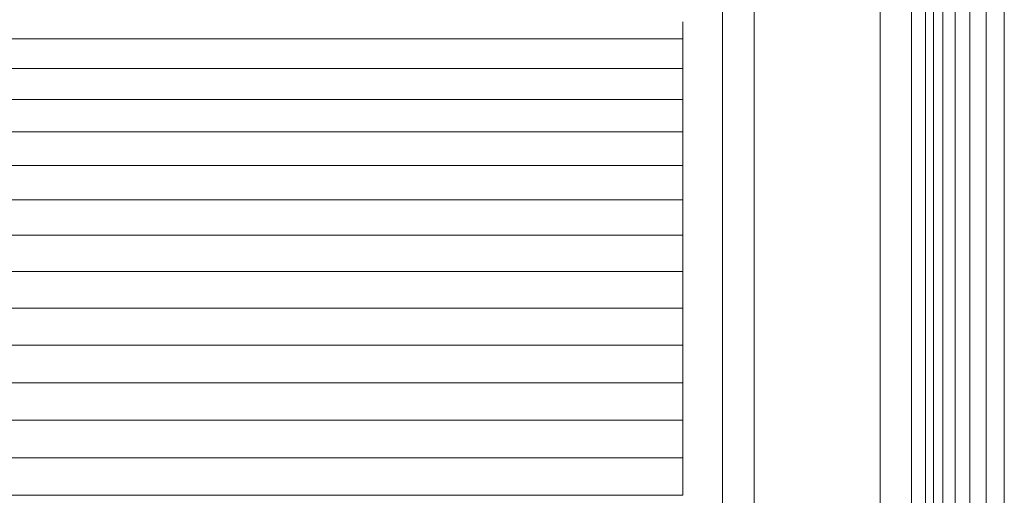
# Model space of a CAD drawing. Units: millimetres. Extents: x -3198 to 6882, y -3034 to 4094.
# Drawn here: x 1909 to 1972, y 1710 to 1740 of the extents above; entities that cross this region are included whole.
import ezdxf

# ---------------------------------------------------------------- set-up
doc = ezdxf.new("R2010")
doc.units = ezdxf.units.MM
doc.layers.add('A-GENM', color=13, linetype='Continuous', lineweight=9)
doc.layers.add('G-IMPT', color=8, linetype='Continuous', lineweight=9)

# ---------------------------------------------------------------- blocks, each defined once
blk = doc.blocks.new('trunangluong - tru2_DWG-412885-East')
at = {"layer": 'G-IMPT'}
for p, q in [((211.553, 1947.332), (211.553, 110)), ((212.062, 1947.332), (212.062, 110)), ((212.652, 1947.332), (212.652, 110)), ((213.427, 1947.332), (213.427, 110)), ((214.355, 1947.332), (214.355, 110)), ((215.407, 1947.332), (215.407, 110)), ((216.553, 1947.332), (216.553, 1561.462))]:
    blk.add_line(p, q, dxfattribs=at)
blk = doc.blocks.new('trunangluong - trunangluong-399257-East')
at = {"layer": 'A-GENM'}
blk.add_line((211.553, 1947.332), (211.553, 110), dxfattribs=at)
blk.add_blockref('trunangluong - tru2_DWG-412885-East', (0, 0))
blk = doc.blocks.new('Generic Models 1 - Generic Models 1-400564-East')
at = {"layer": 'A-GENM'}
blk.add_line((211.553, 1947.332), (211.553, 110), dxfattribs=at)
blk = doc.blocks.new('D-Gym Taiji Wheel - 14_DWG-V1-East')
at = {"layer": 'G-IMPT'}
for p, q in [((196.138, 1740.335), (196.138, 1739.261)), ((91.089, 1739.261), (196.138, 1739.261)), ((196.138, 1739.261), (196.138, 1737.375)), ((91.105, 1737.375), (196.138, 1737.375)), ((196.138, 1737.375), (196.138, 1735.401)), ((91.121, 1735.401), (196.138, 1735.401)), ((196.138, 1735.401), (196.138, 1733.346)), ((91.137, 1733.346), (196.138, 1733.346)), ((196.138, 1733.346), (196.138, 1731.219)), ((91.154, 1731.219), (196.138, 1731.219)), ((196.138, 1731.219), (196.138, 1729.028)), ((91.172, 1729.028), (196.138, 1729.028)), ((196.138, 1729.028), (196.138, 1726.782)), ((91.19, 1726.782), (196.138, 1726.782)), ((196.138, 1726.782), (196.138, 1724.489)), ((91.208, 1724.489), (196.138, 1724.489)), ((196.138, 1724.489), (196.138, 1722.16)), ((91.227, 1722.16), (196.138, 1722.16)), ((196.138, 1722.16), (196.138, 1719.802)), ((91.246, 1719.802), (196.138, 1719.802)), ((196.138, 1719.802), (196.138, 1717.425)), ((91.265, 1717.425), (196.138, 1717.425)), ((196.138, 1717.425), (196.138, 1715.039)), ((91.285, 1715.039), (196.138, 1715.039)), ((196.138, 1715.039), (196.138, 1712.653)), ((91.304, 1712.653), (196.138, 1712.653)), ((196.138, 1712.653), (196.138, 1710.276)), ((91.323, 1710.276), (196.138, 1710.276))]:
    blk.add_line(p, q, dxfattribs=at)
blk = doc.blocks.new('D-Gym Taiji Wheel - tan_DWG-426590-East')
at = {"layer": 'G-IMPT'}
for p, q in [((364.446, 1764.624), (364.446, 1665.624)), ((372.446, 1764.624), (372.446, 1665.624)), ((362.446, 1764.509), (362.446, 1665.739)), ((374.446, 1764.509), (374.446, 1665.739))]:
    blk.add_line(p, q, dxfattribs=at)
blk = doc.blocks.new('D-Gym Taiji Wheel - D-Gym Taiji Wheel-426613-East')
at = {"extrusion": (0, 0, -1), "zscale": -1}
blk.add_blockref('D-Gym Taiji Wheel - tan_DWG-426590-East', (-573.106, 0), dxfattribs=at)
blk.add_blockref('D-Gym Taiji Wheel - 14_DWG-V1-East', (0, 0))

msp = doc.modelspace()

# ---------------------------------------------------------------- block references
at = {"layer": 'A-GENM'}
for name in ['trunangluong - trunangluong-399257-East', 'Generic Models 1 - Generic Models 1-400564-East', 'D-Gym Taiji Wheel - D-Gym Taiji Wheel-426613-East']:
    msp.add_blockref(name, (1755.101, 0), dxfattribs=at)

doc.saveas('drawing.dxf')
